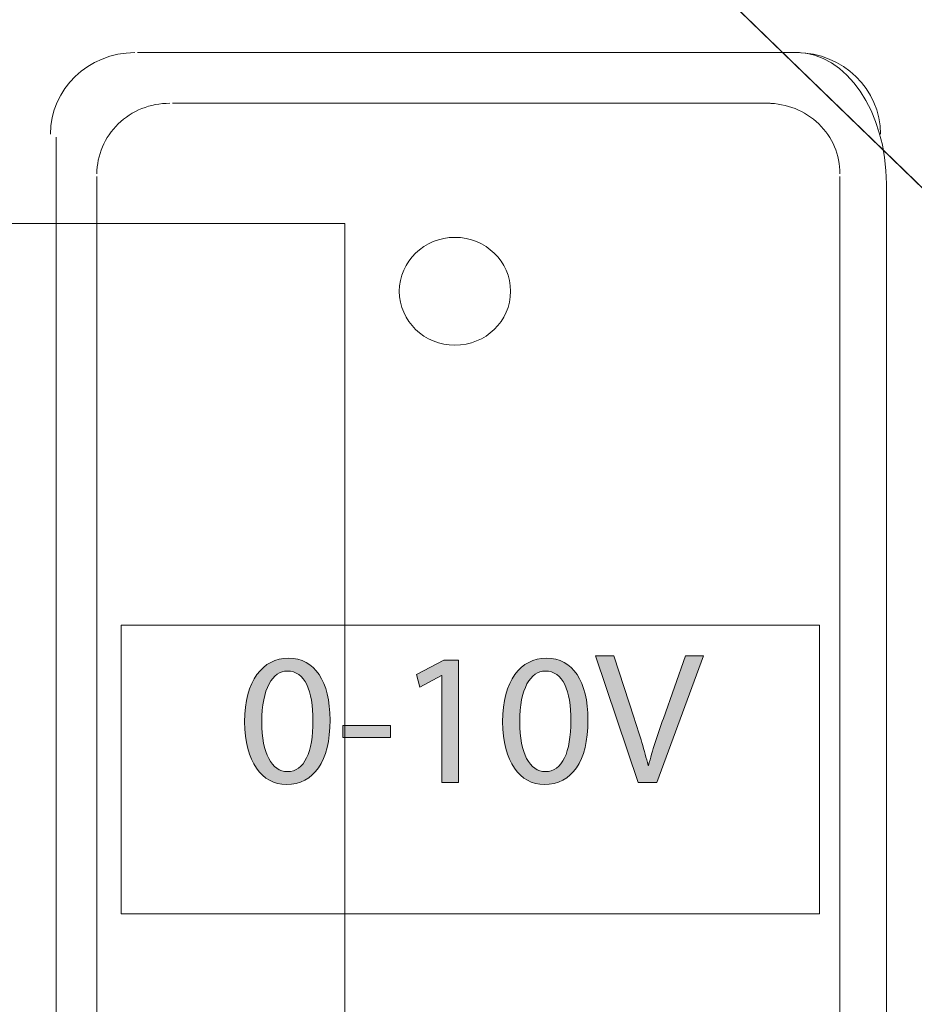
# Model space of a CAD drawing. Units: inches. Extents: x -0.6 to 12.4, y 0 to 8.5.
# Drawn here: x 4.5 to 4.8, y 6.4 to 6.7 of the extents above; entities that cross this region are included whole.
import ezdxf

# ---------------------------------------------------------------- set-up
doc = ezdxf.new("R2010")
doc.units = ezdxf.units.IN
doc.header["$MEASUREMENT"] = 0
doc.layers.add('Layer 1', color=7, linetype='Continuous')
picture_1 = doc.add_image_def('image8.png', size_in_pixel=(91, 87))

# ---------------------------------------------------------------- blocks, each defined once
blk = doc.blocks.new('block 132')
at = {"layer": 'Layer 1', "lineweight": 0}
blk.add_lwpolyline([(3.87818, 6.17418), (4.64308, 6.17418), (4.64308, 6.66697), (3.87818, 6.66697), (3.87818, 6.17418)], dxfattribs=at)
blk = doc.blocks.new('block 131')
at = {"layer": 'Layer 1', "lineweight": 0}
blk.add_lwpolyline([(3.87818, 6.17418), (4.64308, 6.17418), (4.64308, 6.66697), (3.87818, 6.66697), (3.87818, 6.17418)], dxfattribs=at)
at = {"layer": 'Layer 1'}
blk.add_blockref('block 132', (0, 0), dxfattribs=at)
blk = doc.blocks.new('block 130')
at = {"layer": 'Layer 1'}
blk.add_blockref('block 131', (0, 0), dxfattribs=at)
blk = doc.blocks.new('block 129')
at = {"layer": 'Layer 1'}
blk.add_blockref('block 130', (0, 0), dxfattribs=at)
blk = doc.blocks.new('block 145')
at = {"layer": 'Layer 1', "lineweight": 0}
blk.add_lwpolyline([(4.89313, 6.62807), (5.10996, 6.83836), (4.90219, 7.03987), (4.68536, 6.82958), (4.89313, 6.62807)], dxfattribs=at)
at = {"layer": 'Layer 1'}
image = blk.add_image(picture_1, insert=(4.89313, 6.62807), size_in_units=(0.30206, 0.28944), rotation=44.1228, dxfattribs=at)
image.dxf.v_pixel = (-0.0023882, 0.00231617)
blk = doc.blocks.new('block 144')
at = {"layer": 'Layer 1', "lineweight": 0}
blk.add_lwpolyline([(4.68536, 6.82957), (4.90219, 7.03986), (5.00608, 6.93913), (5.10996, 6.83836), (4.89314, 6.62808), (4.68536, 6.82957)], dxfattribs=at)
at = {"layer": 'Layer 1'}
blk.add_blockref('block 145', (0, 0), dxfattribs=at)
blk = doc.blocks.new('block 150')
at = {"layer": 'Layer 1', "color": 250, "lineweight": 13, "true_color": 0x231f20}
for points in [[(4.5713, 6.72532), (4.55543, 6.72534), (4.54251, 6.7129), (4.54248, 6.69748)], [(4.82625, 6.69745), (4.82624, 6.71283), (4.81337, 6.72531), (4.79751, 6.72533)]]:
    blk.add_open_spline(points, degree=3, dxfattribs=at)
blk = doc.blocks.new('block 151')
at = {"layer": 'Layer 1', "color": 250, "lineweight": 13, "true_color": 0x231f20}
for points in [[(4.5713, 6.72532), (4.55543, 6.72534), (4.54251, 6.7129), (4.54248, 6.69748)], [(4.82625, 6.69745), (4.82624, 6.71283), (4.81337, 6.72531), (4.79751, 6.72533)]]:
    blk.add_open_spline(points, degree=3, dxfattribs=at)
for points in [[(4.58326, 6.708), (4.57665, 6.70803), (4.5703, 6.7055), (4.56563, 6.70096), (4.56095, 6.69642), (4.55834, 6.69028), (4.55836, 6.68387)], [(4.58326, 6.708), (4.57665, 6.70803), (4.5703, 6.7055), (4.56563, 6.70096), (4.56095, 6.69642), (4.55834, 6.69028), (4.55836, 6.68387)], [(4.81236, 6.68393), (4.81236, 6.69031), (4.80974, 6.69644), (4.8051, 6.70096), (4.80043, 6.70548), (4.7941, 6.708), (4.78752, 6.708)], [(4.81236, 6.68393), (4.81236, 6.69031), (4.80974, 6.69644), (4.8051, 6.70096), (4.80043, 6.70548), (4.7941, 6.708), (4.78752, 6.708)]]:
    blk.add_open_spline(points, degree=3, knots=[0, 0, 0, 0, 1, 1, 1, 2, 2, 2, 2], dxfattribs=at)
blk = doc.blocks.new('block 152')
at = {"layer": 'Layer 1', "color": 250, "lineweight": 13, "true_color": 0x231f20}
for points in [[(4.5713, 6.72532), (4.55543, 6.72534), (4.54251, 6.7129), (4.54248, 6.69748)], [(4.82625, 6.69745), (4.82624, 6.71283), (4.81337, 6.72531), (4.79751, 6.72533)]]:
    blk.add_open_spline(points, degree=3, dxfattribs=at)
blk = doc.blocks.new('block 153')
at = {"layer": 'Layer 1', "color": 250, "lineweight": 13, "true_color": 0x231f20}
for points in [[(4.58326, 6.708), (4.57665, 6.70803), (4.5703, 6.7055), (4.56563, 6.70096), (4.56095, 6.69642), (4.55834, 6.69028), (4.55836, 6.68387)], [(4.81236, 6.68393), (4.81236, 6.69031), (4.80974, 6.69644), (4.8051, 6.70096), (4.80043, 6.70548), (4.7941, 6.708), (4.78752, 6.708)]]:
    blk.add_open_spline(points, degree=3, knots=[0, 0, 0, 0, 1, 1, 1, 2, 2, 2, 2], dxfattribs=at)
blk = doc.blocks.new('block 154')
at = {"layer": 'Layer 1', "color": 250, "lineweight": 13, "true_color": 0x231f20}
for points in [[(4.5713, 6.72532), (4.55543, 6.72534), (4.54251, 6.7129), (4.54248, 6.69748)], [(4.82625, 6.69745), (4.82624, 6.71283), (4.81337, 6.72531), (4.79751, 6.72533)]]:
    blk.add_open_spline(points, degree=3, dxfattribs=at)
blk = doc.blocks.new('block 155')
at = {"layer": 'Layer 1', "color": 250, "lineweight": 13, "true_color": 0x231f20}
for points in [[(4.58326, 6.708), (4.57665, 6.70803), (4.5703, 6.7055), (4.56563, 6.70096), (4.56095, 6.69642), (4.55834, 6.69028), (4.55836, 6.68387)], [(4.81236, 6.68393), (4.81236, 6.69031), (4.80974, 6.69644), (4.8051, 6.70096), (4.80043, 6.70548), (4.7941, 6.708), (4.78752, 6.708)]]:
    blk.add_open_spline(points, degree=3, knots=[0, 0, 0, 0, 1, 1, 1, 2, 2, 2, 2], dxfattribs=at)
blk = doc.blocks.new('block 156')
at = {"layer": 'Layer 1', "color": 250, "lineweight": 13, "true_color": 0x231f20}
for points in [[(4.5713, 6.72532), (4.55543, 6.72534), (4.54251, 6.7129), (4.54248, 6.69748)], [(4.82823, 6.68042), (4.82822, 6.7052), (4.81447, 6.7253), (4.79752, 6.72533)]]:
    blk.add_open_spline(points, degree=3, dxfattribs=at)
blk = doc.blocks.new('block 160')
at = {"layer": 'Layer 1', "true_color": 0x231f1f}
h = blk.add_hatch(color=250, dxfattribs=at)
h.dxf.hatch_style = 2
edge = h.paths.add_edge_path()
edge.add_spline(control_points=[(4.63804, 6.49718), (4.63804, 6.48302), (4.63259, 6.47518), (4.62309, 6.47518), (4.6147, 6.47518), (4.609, 6.48281), (4.60886, 6.4966), (4.60886, 6.51063), (4.61509, 6.51833), (4.62382, 6.51833), (4.63287, 6.51833), (4.63804, 6.51047), (4.63804, 6.49718)], knot_values=[0, 0, 0, 0, 1, 1, 1, 2, 2, 2, 3, 3, 3, 4, 4, 4, 4], degree=3, periodic=1)
edge = h.paths.add_edge_path()
edge.add_spline(control_points=[(4.61471, 6.49659), (4.6147, 6.4857), (4.61815, 6.47956), (4.62343, 6.47956), (4.62936, 6.47956), (4.63219, 6.4863), (4.63219, 6.49692), (4.63219, 6.50723), (4.62951, 6.51394), (4.62347, 6.51394), (4.61841, 6.51394), (4.6147, 6.5079), (4.61471, 6.49659)], knot_values=[0, 0, 0, 0, 1, 1, 1, 2, 2, 2, 3, 3, 3, 4, 4, 4, 4], degree=3, periodic=1)
h.paths.add_polyline_path([(4.65872, 6.49531), (4.65872, 6.49117), (4.6424, 6.49117), (4.6424, 6.49531)])
h.paths.add_polyline_path([(4.67619, 6.51238), (4.66873, 6.50847), (4.66761, 6.51276), (4.677, 6.51763), (4.68193, 6.51763), (4.68193, 6.47589), (4.67632, 6.47589), (4.67632, 6.51238)])
edge = h.paths.add_edge_path()
edge.add_spline(control_points=[(4.72622, 6.49718), (4.72622, 6.48302), (4.72076, 6.47518), (4.71127, 6.47518), (4.70287, 6.47518), (4.69717, 6.48281), (4.69703, 6.4966), (4.69703, 6.51063), (4.70326, 6.51833), (4.71199, 6.51833), (4.72105, 6.51833), (4.72622, 6.51047), (4.72622, 6.49718)], knot_values=[0, 0, 0, 0, 1, 1, 1, 2, 2, 2, 3, 3, 3, 4, 4, 4, 4], degree=3, periodic=1)
edge = h.paths.add_edge_path()
edge.add_spline(control_points=[(4.70288, 6.49659), (4.70287, 6.4857), (4.70632, 6.47956), (4.7116, 6.47956), (4.71753, 6.47956), (4.72037, 6.4863), (4.72037, 6.49692), (4.72037, 6.50723), (4.71768, 6.51394), (4.71164, 6.51394), (4.70658, 6.51394), (4.70288, 6.5079), (4.70288, 6.49659)], knot_values=[0, 0, 0, 0, 1, 1, 1, 2, 2, 2, 3, 3, 3, 4, 4, 4, 4], degree=3, periodic=1)
edge = h.paths.add_edge_path()
edge.add_spline(control_points=[(4.74342, 6.47589), (4.74342, 6.47589), (4.72883, 6.51917), (4.72883, 6.51917), (4.72883, 6.51917), (4.73508, 6.51917), (4.73508, 6.51917), (4.73508, 6.51917), (4.74201, 6.49783), (4.74201, 6.49783), (4.74392, 6.49199), (4.74557, 6.48672), (4.74677, 6.48168), (4.74677, 6.48168), (4.74693, 6.48168), (4.74693, 6.48168), (4.74818, 6.48668), (4.75001, 6.49213), (4.752, 6.49776), (4.752, 6.49776), (4.75954, 6.51917), (4.75954, 6.51917), (4.75954, 6.51917), (4.76569, 6.51917), (4.76569, 6.51917), (4.76569, 6.51917), (4.74977, 6.47589), (4.74977, 6.47589), (4.74977, 6.47589), (4.74342, 6.47589), (4.74342, 6.47589)], knot_values=[0, 0, 0, 0, 1, 1, 1, 2, 2, 2, 3, 3, 3, 4, 4, 4, 5, 5, 5, 6, 6, 6, 7, 7, 7, 8, 8, 8, 9, 9, 9, 10, 10, 10, 10], degree=3, periodic=1)
at = {"layer": 'Layer 1', "lineweight": 0}
for points in [[(4.56664, 6.43089), (4.80537, 6.43089), (4.80537, 6.52958), (4.56664, 6.52958), (4.56664, 6.43089)], [(4.67619, 6.51238), (4.66873, 6.50847), (4.66761, 6.51276), (4.677, 6.51763), (4.68193, 6.51763), (4.68193, 6.47589), (4.67632, 6.47589), (4.67632, 6.51238), (4.67619, 6.51238)], [(4.65872, 6.49531), (4.65872, 6.49117), (4.6424, 6.49117), (4.6424, 6.49531), (4.65872, 6.49531)]]:
    blk.add_lwpolyline(points, dxfattribs=at)
for points, knots in [([(4.63804, 6.49718), (4.63804, 6.48302), (4.63259, 6.47518), (4.62309, 6.47518), (4.6147, 6.47518), (4.609, 6.48281), (4.60886, 6.4966), (4.60886, 6.51063), (4.61509, 6.51833), (4.62382, 6.51833), (4.63287, 6.51833), (4.63804, 6.51047), (4.63804, 6.49718)], [0, 0, 0, 0, 1, 1, 1, 2, 2, 2, 3, 3, 3, 4, 4, 4, 4]), ([(4.72622, 6.49718), (4.72622, 6.48302), (4.72076, 6.47518), (4.71127, 6.47518), (4.70287, 6.47518), (4.69717, 6.48281), (4.69703, 6.4966), (4.69703, 6.51063), (4.70326, 6.51833), (4.71199, 6.51833), (4.72105, 6.51833), (4.72622, 6.51047), (4.72622, 6.49718)], [0, 0, 0, 0, 1, 1, 1, 2, 2, 2, 3, 3, 3, 4, 4, 4, 4]), ([(4.74342, 6.47589), (4.74342, 6.47589), (4.72883, 6.51917), (4.72883, 6.51917), (4.72883, 6.51917), (4.73508, 6.51917), (4.73508, 6.51917), (4.73508, 6.51917), (4.74201, 6.49783), (4.74201, 6.49783), (4.74392, 6.49199), (4.74557, 6.48672), (4.74677, 6.48168), (4.74677, 6.48168), (4.74693, 6.48168), (4.74693, 6.48168), (4.74818, 6.48668), (4.75001, 6.49213), (4.752, 6.49776), (4.752, 6.49776), (4.75954, 6.51917), (4.75954, 6.51917), (4.75954, 6.51917), (4.76569, 6.51917), (4.76569, 6.51917), (4.76569, 6.51917), (4.74977, 6.47589), (4.74977, 6.47589), (4.74977, 6.47589), (4.74342, 6.47589), (4.74342, 6.47589)], [0, 0, 0, 0, 1, 1, 1, 2, 2, 2, 3, 3, 3, 4, 4, 4, 5, 5, 5, 6, 6, 6, 7, 7, 7, 8, 8, 8, 9, 9, 9, 10, 10, 10, 10]), ([(4.61471, 6.49659), (4.6147, 6.4857), (4.61815, 6.47956), (4.62343, 6.47956), (4.62936, 6.47956), (4.63219, 6.4863), (4.63219, 6.49692), (4.63219, 6.50723), (4.62951, 6.51394), (4.62347, 6.51394), (4.61841, 6.51394), (4.6147, 6.5079), (4.61471, 6.49659)], [0, 0, 0, 0, 1, 1, 1, 2, 2, 2, 3, 3, 3, 4, 4, 4, 4]), ([(4.70288, 6.49659), (4.70287, 6.4857), (4.70632, 6.47956), (4.7116, 6.47956), (4.71753, 6.47956), (4.72037, 6.4863), (4.72037, 6.49692), (4.72037, 6.50723), (4.71768, 6.51394), (4.71164, 6.51394), (4.70658, 6.51394), (4.70288, 6.5079), (4.70288, 6.49659)], [0, 0, 0, 0, 1, 1, 1, 2, 2, 2, 3, 3, 3, 4, 4, 4, 4])]:
    blk.add_open_spline(points, degree=3, knots=knots, dxfattribs=at)
blk = doc.blocks.new('block 159')
at = {"layer": 'Layer 1', "lineweight": 0}
blk.add_lwpolyline([(4.56664, 6.43089), (4.80537, 6.43089), (4.80537, 6.52958), (4.56664, 6.52958), (4.56664, 6.43089)], dxfattribs=at)
at = {"layer": 'Layer 1'}
blk.add_blockref('block 160', (0, 0), dxfattribs=at)
blk = doc.blocks.new('block 158')
at = {"layer": 'Layer 1'}
blk.add_blockref('block 159', (0, 0), dxfattribs=at)
blk = doc.blocks.new('block 157')
at = {"layer": 'Layer 1', "color": 250, "lineweight": 13, "true_color": 0x231f20}
for points in [[(4.58326, 6.708), (4.57665, 6.70803), (4.5703, 6.7055), (4.56563, 6.70096), (4.56095, 6.69642), (4.55834, 6.69028), (4.55836, 6.68387)], [(4.81236, 6.68393), (4.81236, 6.69031), (4.80974, 6.69644), (4.8051, 6.70096), (4.80043, 6.70548), (4.7941, 6.708), (4.78752, 6.708)]]:
    blk.add_open_spline(points, degree=3, knots=[0, 0, 0, 0, 1, 1, 1, 2, 2, 2, 2], dxfattribs=at)
at = {"layer": 'Layer 1', "color": 98, "lineweight": 13, "true_color": 0x010202}
blk.add_open_spline([(4.69975, 6.64374), (4.69975, 6.63356), (4.69124, 6.62531), (4.68075, 6.62531), (4.67025, 6.62531), (4.66173, 6.63356), (4.66173, 6.64374), (4.66173, 6.65393), (4.67025, 6.66217), (4.68075, 6.66217), (4.69124, 6.66217), (4.69975, 6.65393), (4.69975, 6.64374)], degree=3, knots=[0, 0, 0, 0, 1, 1, 1, 2, 2, 2, 3, 3, 3, 4, 4, 4, 4], dxfattribs=at)
at = {"layer": 'Layer 1'}
blk.add_blockref('block 158', (0, 0), dxfattribs=at)
blk = doc.blocks.new('block 2')
at = {"layer": 'Layer 1', "color": 250, "lineweight": 13, "true_color": 0x231f20}
for points in [[(4.79847, 6.72532), (4.57225, 6.72532)], [(4.79847, 6.72532), (4.57225, 6.72532)], [(4.79847, 6.72532), (4.57225, 6.72532)], [(4.78855, 6.708), (4.58416, 6.708)], [(4.78855, 6.708), (4.58416, 6.708)], [(4.78855, 6.708), (4.58416, 6.708)], [(4.54447, 6.69646), (4.54447, 6.27884)], [(4.55836, 6.68299), (4.55836, 6.29424)], [(4.81236, 6.29423), (4.81236, 6.68299)], [(4.81236, 6.29423), (4.81236, 6.68299)], [(4.81236, 6.29423), (4.81236, 6.68299)], [(4.82823, 6.2628), (4.82823, 6.68042)], [(4.82823, 6.2628), (4.82823, 6.68042)], [(4.82823, 6.2628), (4.82823, 6.68042)]]:
    blk.add_lwpolyline(points, dxfattribs=at)
for points in [[(4.57225, 6.72532), (4.57225, 6.72532), (4.79847, 6.72532), (4.79847, 6.72532), (4.79847, 6.72532), (4.57225, 6.72532), (4.57225, 6.72532)], [(4.58416, 6.708), (4.58416, 6.708), (4.78855, 6.708), (4.78855, 6.708), (4.78855, 6.708), (4.58416, 6.708), (4.58416, 6.708)], [(4.54447, 6.27884), (4.54447, 6.27884), (4.54447, 6.69646), (4.54447, 6.69646), (4.54447, 6.69646), (4.54447, 6.27884), (4.54447, 6.27884)], [(4.54447, 6.27884), (4.54447, 6.27884), (4.54447, 6.69646), (4.54447, 6.69646), (4.54447, 6.69646), (4.54447, 6.27884), (4.54447, 6.27884)], [(4.55836, 6.29423), (4.55836, 6.29423), (4.55836, 6.68299), (4.55836, 6.68299), (4.55836, 6.68299), (4.55836, 6.29423), (4.55836, 6.29423)], [(4.55836, 6.29423), (4.55836, 6.29423), (4.55836, 6.68299), (4.55836, 6.68299), (4.55836, 6.68299), (4.55836, 6.29423), (4.55836, 6.29423)], [(4.81236, 6.68299), (4.81236, 6.68299), (4.81236, 6.29424), (4.81236, 6.29424), (4.81236, 6.29424), (4.81236, 6.68299), (4.81236, 6.68299)], [(4.82823, 6.68042), (4.82823, 6.68042), (4.82823, 6.2628), (4.82823, 6.2628), (4.82823, 6.2628), (4.82823, 6.68042), (4.82823, 6.68042)]]:
    blk.add_open_spline(points, degree=3, knots=[0, 0, 0, 0, 1, 1, 1, 2, 2, 2, 2], dxfattribs=at)
at = {"layer": 'Layer 1'}
for name in ['block 129', 'block 150', 'block 151', 'block 152', 'block 153', 'block 154', 'block 155', 'block 156', 'block 157', 'block 144']:
    blk.add_blockref(name, (0, 0), dxfattribs=at)

msp = doc.modelspace()

# ---------------------------------------------------------------- block references
at = {"layer": 'Layer 1'}
msp.add_blockref('block 2', (0, 0), dxfattribs=at)

doc.saveas('drawing.dxf')
